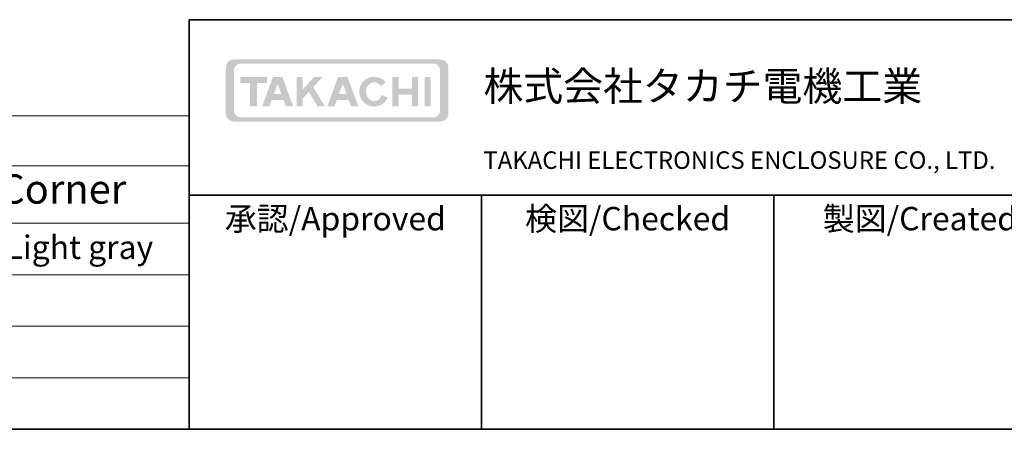
# Model space of a CAD drawing. Units: millimetres. Extents: x 80 to 8135, y 14 to 1730.
# Drawn here: x 1155 to 1618, y 44 to 237 of the extents above; entities that cross this region are included whole.
import ezdxf
from ezdxf.enums import TextEntityAlignment as Align

# ---------------------------------------------------------------- set-up
doc = ezdxf.new("R2010")
doc.units = ezdxf.units.MM
doc.header["$LTSCALE"] = 5.5
for name, color, linetype, lineweight in [('Border (ISO)', 7, 'Continuous', 35), ('Hatch (ISO)', 1, 'Continuous', 18), ('Symbol (ISO)', 7, 'Continuous', 18), ('Title (ISO)', 7, 'Continuous', 35)]:
    doc.layers.add(name, color=color, linetype=linetype, lineweight=lineweight)
doc.styles.add('Note Text (TK)', font='txt')
doc.styles.add('Note Text (TK2)', font='txt')
doc.styles.add('文字スタイル67', font='arial.ttf')

# ---------------------------------------------------------------- blocks, each defined once
blk = doc.blocks.new('図面枠 tk図枠')
at = {"layer": 'Border (ISO)'}
blk.add_line((14.50000000000001, 8.000000000000009), (405.4999999999997, 8.000000000000009), dxfattribs=at)
blk = doc.blocks.new('表題欄 tk表題欄')
at = {"layer": 'Hatch (ISO)'}
h = blk.add_hatch(color=256, dxfattribs=at)
edge = h.paths.add_edge_path(flags=0)
edge.add_arc((95.57537688673351, 236.2990653650367), 0.5958259999999997, 269.9999999999897, 360)
edge.add_line((96.17120288673351, 236.2990653650368), (96.1712028867335, 239.7107813650365))
edge.add_arc((95.5753768867335, 239.7107813650366), 0.5958259999999997, 0, 90.0000000000068)
edge.add_line((95.57537688673342, 240.3066073650366), (79.13710888673356, 240.3066073650366))
edge.add_arc((79.13710888673353, 239.7107813650366), 0.5958259999999997, 89.99999999999744, 180)
edge.add_line((78.54128288673351, 239.7107813650365), (78.54128288673331, 236.2990653650368))
edge.add_arc((79.13710888673332, 236.2990653650365), 0.5958259999999997, 180, 270.0000000000231)
edge.add_line((79.13710888673356, 235.7032393650365), (95.57537688673342, 235.7032393650367))
edge = h.paths.add_edge_path()
edge.add_line((77.83935088673356, 239.9556413650365), (77.83935088673356, 236.0542053650368))
edge.add_arc((78.54128288673346, 236.0542053650367), 0.7019319999998938, 180, 270.0000000000087)
edge.add_line((78.54128288673355, 235.3522733650368), (96.17120288673351, 235.3522733650368))
edge.add_arc((96.17120288673351, 236.0542053650367), 0.7019319999998921, 270, 360)
edge.add_line((96.8731348867334, 236.0542053650368), (96.87313488673352, 239.9556413650365))
edge.add_arc((96.1712028867336, 239.9556413650367), 0.7019319999998921, 0, 90.00000000000873)
edge.add_line((96.1712028867335, 240.6575733650367), (78.54128288673355, 240.6575733650366))
edge.add_arc((78.54128288673355, 239.9556413650365), 0.7019319999999984, 90, 180)
h = blk.add_hatch(color=256, dxfattribs=at)
edge = h.paths.add_edge_path()
edge.add_arc((90.52309888673331, 237.9028983650369), 1.273272000000011, 38.55054079078439, 336.5820184016556)
edge.add_line((91.69149139614443, 237.3968543650369), (91.17255542714857, 237.6216113977801))
edge.add_ellipse((90.52309888673351, 237.9028983650369), major_axis=(0, -0.7998759999999119), ratio=0.8673469387756529, start_angle=128.5505407907963, end_angle=426.582018401653, ccw=False)
edge.add_line((91.09381514418376, 238.3576891122095), (91.51887237036831, 238.6964075050431))
for points in [[(79.07181288673355, 239.1476033650369), (79.07181288673355, 238.6578833650367), (79.92066088673353, 238.6578833650367), (79.92066088673353, 236.6581933650368), (80.50832488673353, 236.6581933650368), (80.50832488673353, 238.6578833650367), (81.35717288673355, 238.6578833650367), (81.35717288673355, 239.1476033650369)], [(85.68407849525303, 236.6581933650368), (84.9434673993943, 237.8918698287545), (84.41792288673358, 237.3246628822781), (84.41792288673358, 236.6581933650368), (83.89555488673355, 236.6581933650368), (83.89555488673355, 239.1476033650369), (84.41792288673358, 239.1476033650369), (84.41792288673358, 238.0993979968839), (85.38913556809511, 239.1476033650369), (86.1069649084727, 239.1476033650369), (85.31925422435492, 238.2974470774499), (86.30334488673353, 236.6581933650368)], [(92.0914293961446, 239.1476033650369), (92.0914293961446, 236.6581933650368), (92.60971639614463, 236.6581933650368), (92.60971639614463, 237.6580383650368), (93.76872039614459, 237.6580383650368), (93.76872039614459, 236.6581933650368), (94.28700739614462, 236.6581933650368), (94.28700739614462, 239.1476033650369), (93.76872039614459, 239.1476033650369), (93.76872039614459, 238.1477583650367), (92.60971639614463, 238.1477583650367), (92.60971639614463, 239.1476033650369)], [(94.8420233961447, 239.1476033650369), (94.8420233961447, 236.6581933650368), (95.3643913961447, 236.6581933650368), (95.3643913961447, 239.1476033650369)]]:
    blk.add_hatch(color=256, dxfattribs=at).paths.add_polyline_path(points)
h = blk.add_hatch(color=256, dxfattribs=at)
h.paths.add_polyline_path([(82.59020695886475, 237.7110913650368), (81.95242681460245, 237.7110913650368), (82.27131688673356, 238.5794973650367)], flags=0)
h.paths.add_polyline_path([(82.77903014574996, 237.1968853650368), (81.76360362771717, 237.1968853650368), (81.56578886050404, 236.6581933650368), (80.94907288673355, 236.6581933650368), (81.86321688673355, 239.1476033650369), (82.67941688673353, 239.1476033650369), (83.59356088673351, 236.6581933650368), (82.97684491296302, 236.6581933650368)])
h = blk.add_hatch(color=256, dxfattribs=at)
h.paths.add_polyline_path([(87.52707281460243, 237.7110913650368), (88.16485295886469, 237.7110913650368), (87.84596288673359, 238.5794973650367)], flags=0)
h.paths.add_polyline_path([(87.14043486050403, 236.6581933650368), (87.3382496277172, 237.1968853650368), (88.35367614574989, 237.1968853650368), (88.551490912963, 236.6581933650368), (89.16820688673344, 236.6581933650368), (88.25406288673351, 239.1476033650369), (87.43786288673356, 239.1476033650369), (86.52371888673358, 236.6581933650368)])
at = {"layer": 'Title (ISO)'}
for p, q in [((74.70882392282105, 244.052739026017), (255.7088239228211, 244.052739026017)), ((74.70882392282105, 209.052739026017), (74.70882392282105, 244.052739026017)), ((74.70882392282105, 229.052739026017), (230.7088239228211, 229.052739026017)), ((99.70882392282108, 229.052739026017), (99.70882392282108, 209.052739026017)), ((124.708823922821, 229.052739026017), (124.708823922821, 209.052739026017)), ((255.7088239228211, 209.052739026017), (74.70882392282105, 209.052739026017))]:
    blk.add_line(p, q, dxfattribs=at)
at = {"layer": 'Title (ISO)', "color": 7, "insert": (99.87313488673342, 238.052739026017), "char_height": 2.5, "attachment_point": 4, "line_spacing_factor": 1.5, "style": 'Note Text (TK)'}
blk.add_mtext('株式会社タカチ電機工業', dxfattribs=at)
at = {"layer": 'Title (ISO)', "color": 7, "insert": (99.87313488673342, 232.052739026017), "char_height": 1.49859994649887, "width": 48.16879749298095, "attachment_point": 4, "line_spacing_factor": 1.5, "style": 'Note Text (TK)'}
blk.add_mtext('\\fArial|b0|i0;TAKACHI ELECTRONICS ENCLOSURE CO., LTD.', dxfattribs=at)
at = {"layer": 'Title (ISO)', "color": 1, "char_height": 2.000000029802321, "attachment_point": 5, "line_spacing_factor": 1.5, "style": 'Note Text (TK)'}
for s, insert, width in [('\\fＭＳ Ｐゴシック|b0|i0;承認/Approved', (87.20882392282108, 227.052739026017), 19.32163715362549), ('\\fＭＳ Ｐゴシック|b0|i0;検図/Checked', (112.208823922821, 227.052739026017), 18.32748532295227), ('\\fＭＳ Ｐゴシック|b0|i0;製図/Created', (137.2088239228211, 227.052739026017), 17.47368454933166)]:
    blk.add_mtext(s, dxfattribs=dict(at, insert=insert, width=width))
at = {"layer": 'Title (ISO)', "color": 7}
for tag, p, height, style in [('<品名>_001', (157.027005730843, 235.5754662581048), 2.5, 'Note Text (TK)'), ('<Title>_001', (157.4387011349265, 230.5513747487906), 2.000000029802321, '文字スタイル67'), ('<ページ_No.>_001', (238.0980284456275, 213.302739026017), 2.5, 'Note Text (TK)'), ('<総ページ数>_001', (246.7997329866371, 213.302739026017), 2.5, 'Note Text (TK)'), ('作成日_001', (175.6179145609817, 211.2601253517655), 2.5, 'Note Text (TK)')]:
    blk.add_attdef(tag, p, '', height=height, dxfattribs=dict(at, style=style))
at = {"layer": 'Title (ISO)', "color": 7, "style": 'Note Text (TK)'}
for tag, p in [('<尺度>', (243.2088239228211, 223.5527390260171)), ('<承認>', (87.20882392282108, 217.052739026017))]:
    blk.add_attdef(tag, text='', height=2.5, dxfattribs=at).set_placement(p, align=Align.MIDDLE_CENTER)
blk = doc.blocks.new('テーブル1')
at = {"layer": 'Symbol (ISO)'}
for p, q in [((99.80263682157488, 34.7800001192093), (224.5, 34.7800001192093)), ((224.5, 34.7800001192093), (224.5, 30.5000001192093)), ((99.80263682157488, 30.5000001192093), (224.5, 30.5000001192093)), ((224.4999999999999, 30.5000001192093), (224.4999999999999, 25.6000001192093)), ((99.80263682157488, 25.6000001192093), (224.4999999999999, 25.6000001192093)), ((224.4999999999999, 25.6000001192093), (224.4999999999999, 8.000000000000005)), ((99.80263682157488, 21.20000008940697), (224.4999999999999, 21.20000008940697)), ((99.80263682157488, 16.80000005960465), (224.4999999999999, 16.80000005960465)), ((99.80263682157488, 12.40000002980233), (224.4999999999999, 12.40000002980233)), ((99.80263682157488, 8.000000000000005), (224.4999999999999, 8.000000000000005))]:
    blk.add_line(p, q, dxfattribs=at)
at = {"layer": 'Symbol (ISO)', "color": 7, "attachment_point": 7}
for s, insert, char_height, style in [('コーナー / Corner', (191.7482790895573, 26.50029253326357), 2.5, 'Note Text (TK)'), ('   ライトグレー / Light gray', (188.2984289367006, 21.93216386586428), 2.000000029802321, 'Note Text (TK2)')]:
    blk.add_mtext(s, dxfattribs=dict(at, insert=insert, char_height=char_height, style=style))

msp = doc.modelspace()

# ---------------------------------------------------------------- block references
at = {"xscale": 5.5, "yscale": 5.5, "zscale": 5.5}
for name, p in [('図面枠 tk図枠', (0, 0)), ('表題欄 tk表題欄', (823.851468424484, -1105.790064643093)), ('テーブル1', (0, 0))]:
    msp.add_blockref(name, p, dxfattribs=at)

doc.saveas('drawing.dxf')
